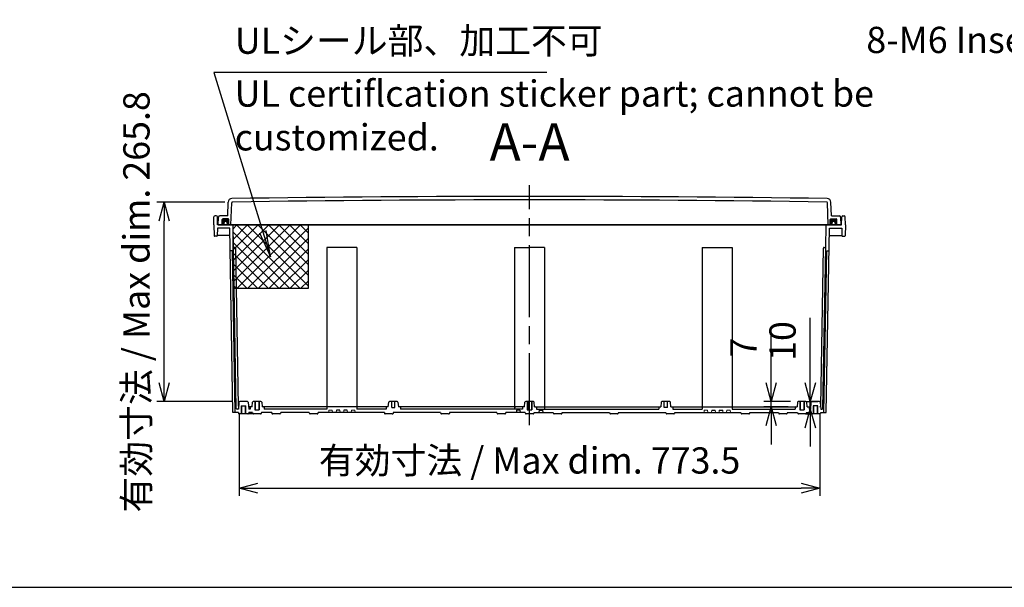
# Model space of a CAD drawing. Units: millimetres. Extents: x 0 to 8160, y 0 to 2800.
# Drawn here: x 4833 to 6145, y 0 to 756 of the extents above; entities that cross this region are included whole.
import ezdxf

# ---------------------------------------------------------------- set-up
doc = ezdxf.new("R2010")
doc.units = ezdxf.units.MM
doc.header["$LTSCALE"] = 8
for name, pattern in [('AM_ISO02W050x2', [3.75, 3, -0.75]), ('AM_ISO08W050', [18, 12, -1.5, 3, -1.5]), ('CENTER', [2, 1.25, -0.25, 0.25, -0.25])]:
    doc.linetypes.add(name, pattern=pattern)
for name, color, linetype, lineweight in [('AM_10', 7, 'AM_ISO08W050', 50), ('AM_5', 3, 'Continuous', 25), ('AM_7', 4, 'AM_ISO08W050', 25), ('ｶﾞｽｹｯﾄ', 5, 'Continuous', 50), ('ﾄｯﾌﾟｶﾊﾞｰ', 7, 'Continuous', 25), ('ﾎﾞﾃﾞｨｰ', 2, 'Continuous', 25), ('ﾎﾞﾃﾞｨｰ0', 2, 'AM_ISO02W050x2', 13)]:
    doc.layers.add(name, color=color, linetype=linetype, lineweight=lineweight)
doc.layers.add('ULｼｰﾙ', color=7, linetype='Continuous')
doc.styles.add('ACISOTS', font='isocp.shx', dxfattribs={"height": 1, "bigfont": 'extfont.shx'})
doc.styles.get("Standard").update_dxf_attribs({"font": 'ISOCP.SHX', "bigfont": 'EXTFONT.SHX'})
doc.styles.add('takachi1', font='MS PGothic.ttf', dxfattribs={"height": 2.5})
doc.dimstyles.new('AM_ISO$0', dxfattribs={"dimscale": 8, "dimtxt": 3.5, "dimasz": 2.5, "dimexe": 1, "dimexo": 1, "dimgap": 1.5, "dimtad": 1, "dimdec": 1, "dimdsep": 46, "dimtxsty": 'STANDARD', "dimblk": 'OPEN30', "dimcen": 0, "dimclrd": 3, "dimclre": 3, "dimclrt": 2, "dimadec": 0, "dimazin": 2, "dimtp": 0.1, "dimtm": 0.1, "dimtfac": 0.71, "dimtmove": 0, "dimatfit": 3, "dimldrblk": 'OPEN30', "dimfxl": 1, "dimlwd": -1, "dimlwe": -1, "dimarcsym": 0})

# ---------------------------------------------------------------- blocks, each defined once
blk = doc.blocks.new('_Open30')
at = {"color": 0, "linetype": 'ByBlock', "lineweight": -2}
for p, q in [((-1, 0.268), (0, 0)), ((0, 0), (-1, -0.268)), ((0, 0), (-1, 0))]:
    blk.add_line(p, q, dxfattribs=at)
blk = doc.blocks.new('*D49')
at = {"layer": 'AM_5', "color": 3}
for p, q in [((5106.8, 513.3), (5015.9, 513.3)), ((5025.9, 272.5), (5025.9, 488.3)), ((5116.4, 247.5), (5015.9, 247.5))]:
    blk.add_line(p, q, dxfattribs=at)
at = {"layer": 'Defpoints', "color": 0}
for p in [(5025.9, 513.3), (5116.8, 513.3), (5126.4, 247.5)]:
    blk.add_point(p, dxfattribs=at)
at = {"layer": 'AM_5', "color": 3, "xscale": 25, "yscale": 25, "zscale": 25}
for p, rotation in [((5025.9, 513.3), 90), ((5025.9, 247.5), 270)]:
    blk.add_blockref('_Open30', p, dxfattribs=dict(at, rotation=rotation))
at = {"layer": 'AM_5', "color": 2, "insert": (4993.4, 380.4), "char_height": 35, "attachment_point": 5, "rotation": 90}
blk.add_mtext('有効寸法 / Max dim. 265.8', dxfattribs=at)
blk = doc.blocks.new('*D50')
at = {"layer": 'AM_5', "color": 3}
for p, q in [((5125.8, 230.5), (5125.8, 122)), ((5899.4, 230.5), (5899.4, 122)), ((5150.8, 132), (5874.4, 132))]:
    blk.add_line(p, q, dxfattribs=at)
at = {"layer": 'Defpoints', "color": 0}
for p in [(5125.8, 240.5), (5899.4, 240.5), (5899.4, 132)]:
    blk.add_point(p, dxfattribs=at)
at = {"layer": 'AM_5', "color": 3, "xscale": 25, "yscale": 25, "zscale": 25, "rotation": 180}
blk.add_blockref('_Open30', (5125.8, 132), dxfattribs=at)
at = {"layer": 'AM_5', "color": 3, "xscale": 25, "yscale": 25, "zscale": 25}
blk.add_blockref('_Open30', (5899.4, 132), dxfattribs=at)
at = {"layer": 'AM_5', "color": 2, "insert": (5512.6, 164.5), "char_height": 35, "attachment_point": 5}
blk.add_mtext('有効寸法 / Max dim. 773.5', dxfattribs=at)
blk = doc.blocks.new('*D59')
at = {"layer": 'AM_5', "color": 3}
for p, q in [((5886.6, 272.5), (5886.6, 359)), ((5880.4, 247.5), (5896.6, 247.5)), ((5886.6, 237.5), (5886.6, 247.5)), ((5886.6, 212.5), (5886.6, 187.5))]:
    blk.add_line(p, q, dxfattribs=at)
at = {"layer": 'Defpoints', "color": 0}
for p in [(5870.4, 247.5), (5886.6, 247.5), (5886.6, 237.5)]:
    blk.add_point(p, dxfattribs=at)
at = {"layer": 'AM_5', "color": 3, "xscale": 25, "yscale": 25, "zscale": 25}
for p, rotation in [((5886.6, 247.5), 270), ((5886.6, 237.5), 90)]:
    blk.add_blockref('_Open30', p, dxfattribs=dict(at, rotation=rotation))
at = {"layer": 'AM_5', "color": 2, "insert": (5854.1, 328.2), "char_height": 35, "attachment_point": 5, "rotation": 90}
blk.add_mtext('10', dxfattribs=at)
blk = doc.blocks.new('*D60')
at = {"layer": 'AM_5', "color": 3}
for p, q in [((5834.5, 272.5), (5834.5, 341.5)), ((5860.4, 247.5), (5824.5, 247.5)), ((5857.2, 240.5), (5824.5, 240.5)), ((5834.5, 240.5), (5834.5, 247.5)), ((5834.5, 215.5), (5834.5, 190.5))]:
    blk.add_line(p, q, dxfattribs=at)
at = {"layer": 'Defpoints', "color": 0}
for p in [(5834.5, 247.5), (5867.2, 240.5), (5870.4, 247.5)]:
    blk.add_point(p, dxfattribs=at)
at = {"layer": 'AM_5', "color": 3, "xscale": 25, "yscale": 25, "zscale": 25}
for p, rotation in [((5834.5, 247.5), 270), ((5834.5, 240.5), 90)]:
    blk.add_blockref('_Open30', p, dxfattribs=dict(at, rotation=rotation))
at = {"layer": 'AM_5', "color": 2, "insert": (5802, 319.5), "char_height": 35, "attachment_point": 5, "rotation": 90}
blk.add_mtext('7', dxfattribs=at)
blk = doc.blocks.new('*S75')
at = {"layer": 'ULｼｰﾙ', "color": 3}
for p, q in [((5535.8, 686), (5091.9, 686)), ((5091.9, 686), (5157.3, 473.9))]:
    blk.add_line(p, q, dxfattribs=at)
at = {"layer": 'ULｼｰﾙ', "color": 3, "linetype": 'Continuous'}
for p, q in [((5152.9, 472.5), (5167.6, 440.5)), ((5157.3, 473.9), (5167.6, 440.5)), ((5167.6, 440.5), (5161.7, 475.3))]:
    blk.add_line(p, q, dxfattribs=at)
at = {"layer": 'ULｼｰﾙ', "color": 2, "insert": (5119.9, 700), "char_height": 35, "attachment_point": 7, "style": 'ACISOTS'}
blk.add_mtext('ULシール部、加工不可', dxfattribs=at)
blk = doc.blocks.new('*S76')
at = {"layer": 'AM_10', "color": 7, "linetype": 'CENTER'}
for p, q in [((4992.9, 1176), (5092.9, 1176)), ((6032.3, 1176), (5932.3, 1176))]:
    blk.add_line(p, q, dxfattribs=at)
at = {"layer": 'AM_10', "color": 1, "linetype": 'CENTER'}
blk.add_line((5092.9, 1176), (5932.3, 1176), dxfattribs=at)
at = {"layer": 'AM_10', "color": 7, "linetype": 'AM_ISO08W050'}
for p, q in [((5042.9, 1126), (5042.9, 1076)), ((5982.3, 1126), (5982.3, 1076))]:
    blk.add_line(p, q, dxfattribs=at)
at = {"layer": 'AM_10', "color": 7, "linetype": 'Continuous', "extrusion": (0, 0, -1)}
blk.add_trace([(-5036.3, 1126), (-5049.5, 1126), (-5042.9, 1176)], dxfattribs=at)
at = {"layer": 'AM_10', "color": 7, "linetype": 'Continuous'}
blk.add_trace([(5988.9, 1126), (5975.7, 1126), (5982.3, 1176)], dxfattribs=at)
at = {"layer": 'AM_10', "color": 7, "char_height": 50, "attachment_point": 5, "style": 'ACISOTS'}
for s, insert in [('A', (5042.9, 1026)), ('A', (5982.3, 1026)), ('A-A', (5512.6, 587))]:
    blk.add_mtext(s, dxfattribs=dict(at, insert=insert))
blk = doc.blocks.new('TK-A3')
blk.add_lwpolyline([(0, 0), (403, 0), (403, 280), (0, 280)], close=True)
blk = doc.blocks.new('*S77')
at = {"layer": 'AM_10', "color": 7, "linetype": 'CENTER'}
for p, q in [((4992.9, 1176), (5092.9, 1176)), ((6032.3, 1176), (5932.3, 1176))]:
    blk.add_line(p, q, dxfattribs=at)
at = {"layer": 'AM_10', "color": 1, "linetype": 'CENTER'}
blk.add_line((5092.9, 1176), (5932.3, 1176), dxfattribs=at)
at = {"layer": 'AM_10', "color": 7, "linetype": 'AM_ISO08W050'}
for p, q in [((5042.9, 1126), (5042.9, 1076)), ((5982.3, 1126), (5982.3, 1076))]:
    blk.add_line(p, q, dxfattribs=at)
at = {"layer": 'AM_10', "color": 7, "linetype": 'Continuous', "extrusion": (0, 0, -1)}
blk.add_trace([(-5036.3, 1126), (-5049.5, 1126), (-5042.9, 1176)], dxfattribs=at)
at = {"layer": 'AM_10', "color": 7, "linetype": 'Continuous'}
blk.add_trace([(5988.9, 1126), (5975.7, 1126), (5982.3, 1176)], dxfattribs=at)
at = {"layer": 'AM_10', "color": 7, "char_height": 50, "attachment_point": 5, "style": 'ACISOTS'}
for s, insert in [('A', (5042.9, 1026)), ('A', (5982.3, 1026)), ('A-A', (5512.6, 587))]:
    blk.add_mtext(s, dxfattribs=dict(at, insert=insert))

msp = doc.modelspace()

# ---------------------------------------------------------------- hatches: boundary and pattern name
at = {"layer": 'ULｼｰﾙ', "ltscale": 2}
h = msp.add_hatch(dxfattribs=at)
h.set_pattern_fill('_USER', color=256, scale=10, angle=45, style=0, double=1, pattern_type=0)
h.set_pattern_definition([(45, (4768.91, -479.006), (-7.07107, 7.07107), []), (135, (4768.91, -479.006), (-7.07107, -7.07107), [])])
h.paths.add_polyline_path([(5217.59, 482.96), (5117.59, 482.96), (5117.59, 397.96), (5217.59, 397.96)])
at = {"layer": 'ｶﾞｽｹｯﾄ'}
h = msp.add_hatch(color=256, dxfattribs=at)
edge = h.paths.add_edge_path()
edge.add_line((5109.84, 482.96), (5112.09, 482.96))
edge.add_line((5112.09, 482.96), (5112.09, 489.96))
edge.add_arc((5111.09, 489.96), 1, 0, 90)
edge.add_line((5111.09, 490.96), (5104.09, 490.96))
edge.add_arc((5104.09, 489.96), 1, 90, 180)
edge.add_line((5103.09, 489.96), (5103.09, 482.96))
edge.add_line((5103.09, 482.96), (5105.34, 482.96))
edge.add_line((5105.34, 482.96), (5105.34, 485.21))
edge.add_arc((5107.59, 485.21), 2.25, -360, -180, ccw=False)
edge.add_line((5109.84, 485.21), (5109.84, 482.96))
h = msp.add_hatch(color=256, dxfattribs=at)
edge = h.paths.add_edge_path()
edge.add_line((5915.34, 482.96), (5913.09, 482.96))
edge.add_line((5913.09, 482.96), (5913.09, 489.96))
edge.add_arc((5914.09, 489.96), 1, 90, 180, ccw=False)
edge.add_line((5914.09, 490.96), (5921.09, 490.96))
edge.add_arc((5921.09, 489.96), 1, 0, 90, ccw=False)
edge.add_line((5922.09, 489.96), (5922.09, 482.96))
edge.add_line((5922.09, 482.96), (5919.84, 482.96))
edge.add_line((5919.84, 482.96), (5919.84, 485.21))
edge.add_arc((5917.59, 485.21), 2.25, 360, 540)
edge.add_line((5915.34, 485.21), (5915.34, 482.96))

# ---------------------------------------------------------------- linework, layer by layer
at = {"layer": 'AM_7'}
msp.add_line((5512.59, 215.96), (5512.59, 535.96), dxfattribs=at)
at = {"layer": 'ULｼｰﾙ'}
msp.add_lwpolyline([(5117.59, 482.96), (5217.59, 482.96), (5217.59, 397.96), (5117.59, 397.96)], close=True, dxfattribs=at)
at = {"layer": 'ﾄｯﾌﾟｶﾊﾞｰ'}
for p, q in [((5110.5, 494.96), (5111.14, 513.2)), ((5114.78, 482.95), (5115.81, 512.37)), ((5910.4, 482.95), (5909.38, 512.37)), ((5914.69, 494.96), (5914.05, 513.2)), ((5097.59, 482.96), (5098.12, 493.06)), ((5110.5, 494.96), (5100.12, 494.96)), ((5103.09, 482.96), (5103.09, 489.96)), ((5111.09, 490.96), (5104.09, 490.96)), ((5112.09, 482.96), (5112.09, 489.96)), ((5913.09, 482.96), (5913.09, 489.96)), ((5914.09, 490.96), (5921.09, 490.96)), ((5914.69, 494.96), (5925.07, 494.96)), ((5922.09, 482.96), (5922.09, 489.96)), ((5927.59, 482.96), (5927.06, 493.06)), ((5097.59, 482.96), (5512.59, 482.96)), ((5927.59, 482.96), (5512.59, 482.96))]:
    msp.add_line(p, q, dxfattribs=at)
for centre, radius, start, end in [((5116.13, 513.03), 5, 90.8465, 178), ((5116.81, 512.34), 1, 90.84508, 178), ((5512.59, -26319.55), 26840.51, 89.153499, 90.846501), ((5512.59, -26319.55), 26835.81, 89.154921, 90.845079), ((5908.38, 512.34), 1, 2, 89.15492), ((5909.05, 513.03), 5, 2, 89.1535), ((5100.12, 492.96), 2, 90, 177), ((5104.09, 489.96), 1, 90, 180), ((5111.09, 489.96), 1, 0, 90), ((5914.09, 489.96), 1, 90, 180), ((5921.09, 489.96), 1, 0, 90), ((5925.07, 492.96), 2, 3, 90)]:
    msp.add_arc(centre, radius, start, end, dxfattribs=at)
at = {"layer": 'ﾎﾞﾃﾞｨｰ'}
for p, q in [((5091.89, 482.96), (5092.08, 493.48)), ((5095.21, 494.96), (5093.58, 494.96)), ((5096.89, 482.96), (5096.71, 493.48)), ((5928.29, 482.96), (5928.48, 493.48)), ((5929.98, 494.96), (5931.61, 494.96)), ((5933.29, 482.96), (5933.11, 493.48)), ((5091.89, 482.96), (5092.4, 468.44)), ((5096.78, 478.46), (5096.43, 468.44)), ((5113.17, 478.46), (5096.78, 478.46)), ((5512.59, 482.96), (5096.89, 482.96)), ((5105.34, 485.21), (5105.34, 482.96)), ((5109.84, 485.21), (5109.84, 482.96)), ((5117.46, 232.96), (5113.17, 478.46)), ((5118.12, 452.96), (5117.59, 482.96)), ((5512.59, 482.96), (5928.29, 482.96)), ((5907.07, 452.96), (5907.59, 482.96)), ((5907.73, 232.96), (5912.02, 478.46)), ((5912.02, 478.46), (5928.4, 478.46)), ((5915.34, 485.21), (5915.34, 482.96)), ((5919.84, 485.21), (5919.84, 482.96)), ((5928.4, 478.46), (5928.75, 468.44)), ((5933.29, 482.96), (5932.79, 468.44)), ((5095.94, 467.96), (5092.9, 467.96)), ((5113.34, 468.96), (5096.45, 468.96)), ((5911.85, 468.96), (5928.74, 468.96)), ((5929.25, 467.96), (5932.29, 467.96)), ((5116.7, 448.46), (5114.19, 448.46)), ((5120.46, 232.96), (5116.7, 448.46)), ((5121.86, 238.44), (5118.12, 452.96)), ((5120.14, 452.96), (5118.12, 452.96)), ((5124.81, 241.44), (5121.14, 451.97)), ((5282.59, 452.96), (5242.59, 452.96)), ((5242.59, 452.96), (5242.59, 237.46)), ((5282.59, 452.96), (5282.59, 237.46)), ((5492.59, 452.96), (5512.59, 452.96)), ((5492.59, 452.96), (5492.59, 237.46)), ((5532.59, 452.96), (5512.59, 452.96)), ((5532.59, 452.96), (5532.59, 237.46)), ((5742.59, 452.96), (5782.59, 452.96)), ((5742.59, 452.96), (5742.59, 237.46)), ((5782.59, 452.96), (5782.59, 237.46)), ((5900.38, 241.44), (5904.05, 451.97)), ((5903.33, 238.44), (5907.07, 452.96)), ((5904.73, 232.96), (5908.49, 448.46)), ((5905.05, 452.96), (5907.07, 452.96)), ((5908.49, 448.46), (5911, 448.46)), ((5124.63, 237.46), (5122.86, 237.46)), ((5125.42, 246.54), (5124.63, 237.46)), ((5136.77, 247.46), (5126.42, 247.46)), ((5128.59, 241.96), (5134.59, 241.96)), ((5129.09, 230.96), (5129.09, 241.96)), ((5134.09, 230.96), (5134.09, 241.96)), ((5137.76, 246.54), (5138.56, 237.46)), ((5142.89, 240.46), (5138.3, 240.46)), ((5140.24, 237.46), (5138.56, 237.46)), ((5140.24, 239.46), (5140.24, 237.46)), ((5142.89, 240.46), (5143.42, 246.54)), ((5154.77, 247.46), (5144.42, 247.46)), ((5146.59, 247.46), (5146.59, 236.46)), ((5146.59, 236.46), (5152.59, 236.46)), ((5147.09, 247.46), (5147.09, 236.46)), ((5152.09, 247.46), (5152.09, 236.46)), ((5152.59, 247.46), (5152.59, 236.46)), ((5155.76, 246.54), (5156.3, 240.46)), ((5324.39, 240.46), (5156.3, 240.46)), ((5158.94, 239.46), (5158.94, 237.46)), ((5242.59, 237.46), (5158.94, 237.46)), ((5321.74, 237.46), (5282.59, 237.46)), ((5321.74, 239.46), (5321.74, 237.46)), ((5324.39, 240.46), (5324.92, 246.54)), ((5336.27, 247.46), (5325.92, 247.46)), ((5328.94, 239.46), (5328.94, 247.46)), ((5328.94, 239.46), (5333.24, 239.46)), ((5333.24, 239.46), (5333.24, 247.46)), ((5337.26, 246.54), (5337.8, 240.46)), ((5505.89, 240.46), (5337.8, 240.46)), ((5340.44, 239.46), (5340.44, 237.46)), ((5503.24, 237.46), (5340.44, 237.46)), ((5492.86, 240.46), (5492.59, 237.46)), ((5503.24, 239.46), (5503.24, 237.46)), ((5505.89, 240.46), (5506.42, 246.54)), ((5517.77, 247.46), (5507.42, 247.46)), ((5509.59, 247.46), (5509.59, 236.46)), ((5509.59, 236.46), (5515.59, 236.46)), ((5510.09, 247.46), (5510.09, 236.46)), ((5515.09, 247.46), (5515.09, 236.46)), ((5515.59, 247.46), (5515.59, 236.46)), ((5519.3, 240.46), (5518.76, 246.54)), ((5519.3, 240.46), (5687.39, 240.46)), ((5521.94, 239.46), (5521.94, 237.46)), ((5521.94, 237.46), (5684.74, 237.46)), ((5532.33, 240.46), (5532.59, 237.46)), ((5684.74, 239.46), (5684.74, 237.46)), ((5687.92, 246.54), (5687.39, 240.46)), ((5699.27, 247.46), (5688.92, 247.46)), ((5691.94, 239.46), (5691.94, 247.46)), ((5696.24, 239.46), (5691.94, 239.46)), ((5696.24, 239.46), (5696.24, 247.46)), ((5700.8, 240.46), (5700.26, 246.54)), ((5700.8, 240.46), (5868.89, 240.46)), ((5703.44, 239.46), (5703.44, 237.46)), ((5703.44, 237.46), (5742.59, 237.46)), ((5782.59, 237.46), (5866.24, 237.46)), ((5866.24, 239.46), (5866.24, 237.46)), ((5869.42, 246.54), (5868.89, 240.46)), ((5880.77, 247.46), (5870.42, 247.46)), ((5872.59, 247.46), (5872.59, 236.46)), ((5872.59, 236.46), (5878.59, 236.46)), ((5873.09, 247.46), (5873.09, 236.46)), ((5878.09, 247.46), (5878.09, 236.46)), ((5878.59, 247.46), (5878.59, 236.46)), ((5882.3, 240.46), (5881.76, 246.54)), ((5882.3, 240.46), (5886.89, 240.46)), ((5884.94, 239.46), (5884.94, 237.46)), ((5884.94, 237.46), (5886.63, 237.46)), ((5887.42, 246.54), (5886.63, 237.46)), ((5898.77, 247.46), (5888.42, 247.46)), ((5896.59, 241.96), (5890.59, 241.96)), ((5891.09, 230.96), (5891.09, 241.96)), ((5896.09, 230.96), (5896.09, 241.96)), ((5899.76, 246.54), (5900.56, 237.46)), ((5900.56, 237.46), (5902.33, 237.46)), ((5124.63, 232.96), (5117.46, 232.96)), ((5124.63, 232.96), (5124.97, 231.7)), ((5137.26, 230.96), (5125.93, 230.96)), ((5144.93, 230.96), (5137.93, 230.96)), ((5138.22, 231.7), (5138.56, 232.96)), ((5143.62, 232.96), (5138.56, 232.96)), ((5143.62, 232.96), (5143.96, 231.7)), ((5154.26, 230.96), (5144.93, 230.96)), ((5155.56, 232.96), (5155.23, 231.7)), ((5169.12, 232.96), (5155.56, 232.96)), ((5169.12, 232.96), (5169.46, 231.7)), ((5179.76, 230.96), (5170.43, 230.96)), ((5181.06, 232.96), (5180.73, 231.7)), ((5219.12, 232.96), (5181.06, 232.96)), ((5219.12, 232.96), (5219.46, 231.7)), ((5229.76, 230.96), (5220.43, 230.96)), ((5231.06, 232.96), (5230.73, 231.7)), ((5319.12, 232.96), (5231.06, 232.96)), ((5259.83, 235.96), (5255.36, 235.96)), ((5269.83, 235.96), (5265.36, 235.96)), ((5319.12, 232.96), (5319.46, 231.7)), ((5329.76, 230.96), (5320.43, 230.96)), ((5331.06, 232.96), (5330.73, 231.7)), ((5394.12, 232.96), (5331.06, 232.96)), ((5394.12, 232.96), (5394.46, 231.7)), ((5404.76, 230.96), (5395.43, 230.96)), ((5406.06, 232.96), (5405.73, 231.7)), ((5469.12, 232.96), (5406.06, 232.96)), ((5469.12, 232.96), (5469.46, 231.7)), ((5479.76, 230.96), (5470.43, 230.96)), ((5481.06, 232.96), (5480.73, 231.7)), ((5506.62, 232.96), (5481.06, 232.96)), ((5495.36, 235.96), (5495.09, 232.96)), ((5499.83, 235.96), (5495.36, 235.96)), ((5499.83, 235.96), (5500.09, 232.96)), ((5506.62, 232.96), (5506.96, 231.7)), ((5517.26, 230.96), (5507.93, 230.96)), ((5518.56, 232.96), (5518.23, 231.7)), ((5518.56, 232.96), (5544.12, 232.96)), ((5525.36, 235.96), (5525.09, 232.96)), ((5525.36, 235.96), (5529.83, 235.96)), ((5529.83, 235.96), (5530.09, 232.96)), ((5544.12, 232.96), (5544.46, 231.7)), ((5554.76, 230.96), (5545.43, 230.96)), ((5556.06, 232.96), (5555.73, 231.7)), ((5556.06, 232.96), (5619.12, 232.96)), ((5619.12, 232.96), (5619.46, 231.7)), ((5629.76, 230.96), (5620.43, 230.96)), ((5631.06, 232.96), (5630.73, 231.7)), ((5631.06, 232.96), (5694.12, 232.96)), ((5694.12, 232.96), (5694.46, 231.7)), ((5704.76, 230.96), (5695.43, 230.96)), ((5706.06, 232.96), (5705.73, 231.7)), ((5706.06, 232.96), (5794.12, 232.96)), ((5755.36, 235.96), (5759.83, 235.96)), ((5765.36, 235.96), (5769.83, 235.96)), ((5794.12, 232.96), (5794.46, 231.7)), ((5804.76, 230.96), (5795.43, 230.96)), ((5806.06, 232.96), (5805.73, 231.7)), ((5806.06, 232.96), (5844.12, 232.96)), ((5844.12, 232.96), (5844.46, 231.7)), ((5854.76, 230.96), (5845.43, 230.96)), ((5856.06, 232.96), (5855.73, 231.7)), ((5856.06, 232.96), (5869.62, 232.96)), ((5869.62, 232.96), (5869.96, 231.7)), ((5880.26, 230.96), (5870.93, 230.96)), ((5880.26, 230.96), (5887.26, 230.96)), ((5881.56, 232.96), (5881.23, 231.7)), ((5881.56, 232.96), (5886.63, 232.96)), ((5886.97, 231.7), (5886.63, 232.96)), ((5899.26, 230.96), (5887.93, 230.96)), ((5900.56, 232.96), (5900.22, 231.7)), ((5900.56, 232.96), (5907.73, 232.96))]:
    msp.add_line(p, q, dxfattribs=at)
at = {"layer": 'ﾎﾞﾃﾞｨｰ', "lineweight": 0}
for p, q in [((5242.86, 240.46), (5242.59, 237.46)), ((5282.33, 240.46), (5282.59, 237.46)), ((5742.86, 240.46), (5742.59, 237.46)), ((5782.33, 240.46), (5782.59, 237.46)), ((5245.36, 235.96), (5245.09, 232.96)), ((5249.83, 235.96), (5245.36, 235.96)), ((5249.83, 235.96), (5250.09, 232.96)), ((5255.36, 235.96), (5255.09, 232.96)), ((5259.83, 235.96), (5255.36, 235.96)), ((5259.83, 235.96), (5260.09, 232.96)), ((5265.36, 235.96), (5265.09, 232.96)), ((5265.36, 235.96), (5269.83, 235.96)), ((5269.83, 235.96), (5270.09, 232.96)), ((5275.36, 235.96), (5275.09, 232.96)), ((5275.36, 235.96), (5279.83, 235.96)), ((5279.83, 235.96), (5280.09, 232.96)), ((5745.36, 235.96), (5745.09, 232.96)), ((5749.83, 235.96), (5745.36, 235.96)), ((5749.83, 235.96), (5750.09, 232.96)), ((5755.36, 235.96), (5755.09, 232.96)), ((5759.83, 235.96), (5755.36, 235.96)), ((5759.83, 235.96), (5760.09, 232.96)), ((5765.36, 235.96), (5765.09, 232.96)), ((5765.36, 235.96), (5769.83, 235.96)), ((5769.83, 235.96), (5770.09, 232.96)), ((5775.36, 235.96), (5775.09, 232.96)), ((5775.36, 235.96), (5779.83, 235.96)), ((5779.83, 235.96), (5780.09, 232.96))]:
    msp.add_line(p, q, dxfattribs=at)
at = {"layer": 'ﾎﾞﾃﾞｨｰ'}
for centre, radius, start, end in [((5093.58, 493.46), 1.5, 90, 179), ((5095.21, 493.46), 1.5, 1, 90), ((5107.59, 485.21), 2.25, 0, 180), ((5917.59, 485.21), 2.25, 0, 180), ((5929.98, 493.46), 1.5, 90, 179), ((5931.61, 493.46), 1.5, 1, 90), ((5092.9, 468.46), 0.498, 182, 270), ((5095.94, 468.46), 0.498, 270, 358), ((5929.25, 468.46), 0.498, 182, 270), ((5932.29, 468.46), 0.498, 270, 358), ((5114.19, 448.96), 0.5, 181, 270), ((5120.14, 451.96), 1, 1, 90), ((5905.05, 451.96), 1, 90, 179), ((5911, 448.96), 0.5, 270, 359), ((5122.86, 238.46), 1, 181, 270), ((5125.81, 241.46), 1, 181, 270), ((5126.42, 246.46), 1, 90, 175), ((5136.77, 246.46), 1, 5, 90), ((5141.24, 239.46), 1, 90, 180), ((5144.42, 246.46), 1, 90, 175), ((5154.77, 246.46), 1, 5, 90), ((5157.94, 239.46), 1, 0, 90), ((5322.74, 239.46), 1, 90, 180), ((5325.92, 246.46), 1, 90, 175), ((5336.27, 246.46), 1, 5, 90), ((5339.44, 239.46), 1, 0, 90), ((5504.24, 239.46), 1, 90, 180), ((5507.42, 246.46), 1, 90, 175), ((5517.77, 246.46), 1, 5, 90), ((5520.94, 239.46), 1, 0, 90), ((5685.74, 239.46), 1, 90, 180), ((5688.92, 246.46), 1, 90, 175), ((5699.27, 246.46), 1, 5, 90), ((5702.44, 239.46), 1, 0, 90), ((5867.24, 239.46), 1, 90, 180), ((5870.42, 246.46), 1, 90, 175), ((5880.77, 246.46), 1, 5, 90), ((5883.94, 239.46), 1, 0, 90), ((5888.42, 246.46), 1, 90, 175), ((5898.77, 246.46), 1, 5, 90), ((5899.38, 241.46), 1, 270, 359), ((5902.33, 238.46), 1, 270, 359), ((5125.93, 231.96), 1, 195, 270), ((5137.26, 231.96), 1, 270, 344.99962), ((5137.93, 231.96), 1, 250.3743, 270), ((5144.93, 231.96), 1, 195, 270), ((5154.26, 231.96), 1, 270, 345), ((5170.43, 231.96), 1, 195, 270), ((5179.76, 231.96), 1, 270, 345), ((5220.43, 231.96), 1, 195, 270), ((5229.76, 231.96), 1, 270, 345), ((5320.43, 231.96), 1, 195, 270), ((5329.76, 231.96), 1, 270, 345), ((5395.43, 231.96), 1, 195, 270), ((5404.76, 231.96), 1, 270, 345), ((5470.43, 231.96), 1, 195, 270), ((5479.76, 231.96), 1, 270, 345), ((5507.93, 231.96), 1, 195, 270), ((5517.26, 231.96), 1, 270, 345), ((5545.43, 231.96), 1, 195, 270), ((5554.76, 231.96), 1, 270, 345), ((5620.43, 231.96), 1, 195, 270), ((5629.76, 231.96), 1, 270, 345), ((5695.43, 231.96), 1, 195, 270), ((5704.76, 231.96), 1, 270, 345), ((5795.43, 231.96), 1, 195, 270), ((5804.76, 231.96), 1, 270, 345), ((5845.43, 231.96), 1, 195, 270), ((5854.76, 231.96), 1, 270, 345), ((5870.93, 231.96), 1, 195, 270), ((5880.26, 231.96), 1, 270, 345), ((5887.93, 231.96), 1, 195.00038, 270), ((5887.26, 231.96), 1, 270, 289.6257), ((5899.26, 231.96), 1, 270, 345)]:
    msp.add_arc(centre, radius, start, end, dxfattribs=at)
at = {"layer": 'ﾎﾞﾃﾞｨｰ0'}
for p, q in [((5128.59, 230.96), (5128.59, 241.96)), ((5134.59, 230.96), (5134.59, 241.96)), ((5890.59, 230.96), (5890.59, 241.96)), ((5896.59, 230.96), (5896.59, 241.96))]:
    msp.add_line(p, q, dxfattribs=at)

# ---------------------------------------------------------------- block references
at = {"lineweight": 0, "xscale": 10, "yscale": 10, "zscale": 10}
msp.add_blockref('TK-A3', (4130, 0), dxfattribs=at)
at = {"layer": 'AM_10'}
for name in ['*S76', '*S77']:
    msp.add_blockref(name, (0, 0), dxfattribs=at)
at = {"layer": 'ULｼｰﾙ'}
msp.add_blockref('*S75', (0, 0), dxfattribs=at)

# ---------------------------------------------------------------- texts
at = {"layer": 'AM_5', "color": 2, "insert": (5961.19, 746.93), "char_height": 35, "attachment_point": 1}
msp.add_mtext_dynamic_manual_height_columns('8-M6 Insert nut', width=360.9349, gutter_width=12.5, heights=[0], dxfattribs=at)
at = {"layer": 'AM_5', "insert": (5119.7, 675.47), "char_height": 35, "attachment_point": 1, "style": 'takachi1'}
msp.add_mtext_dynamic_manual_height_columns('{\\Fisocp3|c128;\\C2;UL certiflcation sticker part; cannot be customized.}', width=1080.2606, gutter_width=12.5, heights=[0], dxfattribs=at)

# ---------------------------------------------------------------- dimensions: what is measured, and where the dimension line sits
at = {"layer": 'AM_5'}
dim = msp.add_linear_dim(base=(5025.89, 513.34), p1=(5126.42, 247.46), p2=(5116.8, 513.34), angle=90, text='有効寸法 / Max dim. 265.8', dimstyle='AM_ISO$0', override={"dimscale": 10}, dxfattribs=at)
dim.commit()
dim.dimension.update_dxf_attribs({"geometry": '*D49', "text_midpoint": (5025.89, 380.4), "dimtype": 160})
for base, p1, picture, middle in [((5886.63, 247.46), (5886.63, 237.46), '*D59', (5854.13, 328.22)), ((5834.54, 247.46), (5867.24, 240.46), '*D60', (5802.04, 319.46))]:
    dim = msp.add_linear_dim(base=base, p1=p1, p2=(5870.42, 247.46), angle=90, dimstyle='AM_ISO$0', override={"dimscale": 10, "dimdec": 1}, dxfattribs=at)
    dim.commit()
    dim.dimension.update_dxf_attribs({"geometry": picture, "text_midpoint": middle})
dim = msp.add_linear_dim(base=(5899.38, 131.96), p1=(5125.81, 240.46), p2=(5899.38, 240.46), text='有効寸法 / Max dim. 773.5', dimstyle='AM_ISO$0', override={"dimscale": 10}, dxfattribs=at)
dim.commit()
dim.dimension.update_dxf_attribs({"geometry": '*D50', "text_midpoint": (5512.59, 164.46)})

doc.saveas('drawing.dxf')
